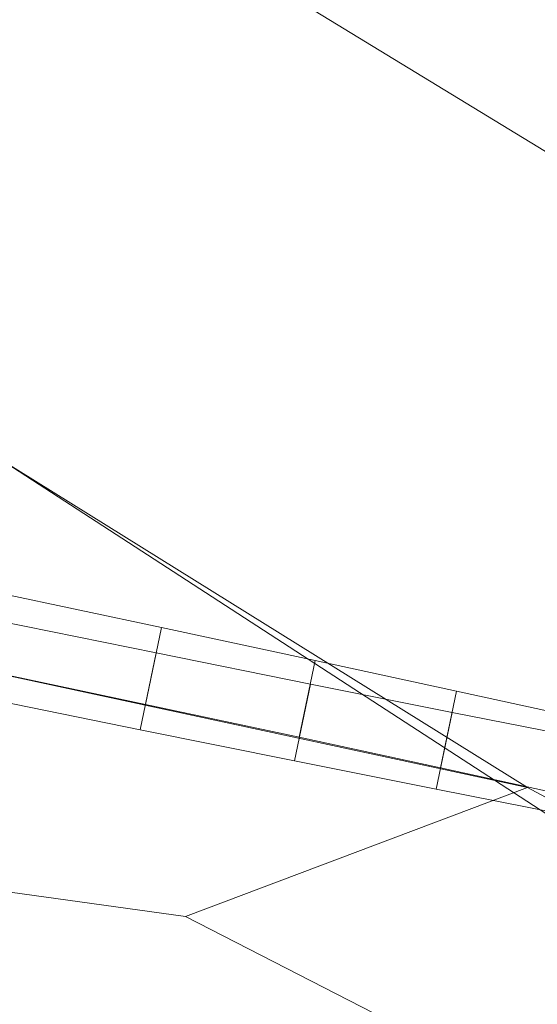
# Model space of a CAD drawing. Units: millimetres. Extents: x -231174 to -217548, y -32419 to -22998.
# Drawn here: x -228262 to -228254, y -26690 to -26674 of the extents above; entities that cross this region are included whole.
import ezdxf

# ---------------------------------------------------------------- set-up
doc = ezdxf.new("R2010")
doc.units = ezdxf.units.MM
doc.linetypes.add('K5LT32784', pattern=[0])
doc.layers.get('0').update_dxf_attribs({"true_color": 0x5890e1})

# ---------------------------------------------------------------- blocks, each defined once
blk = doc.blocks.new('U2')
at = {"color": 121, "linetype": 'K5LT32784', "lineweight": 18, "true_color": 0xa6e5e5}
for p, q in [((-228234.359, -26687.719), (-228268.641, -26666.783)), ((-228253.766, -26686.432), (-228298.656, -26676.771)), ((-228228.219, -26703.27), (-228262.375, -26681.068)), ((-228262.375, -26681.068), (-228253.766, -26686.432)), ((-228259.344, -26688.537), (-228306.859, -26681.965)), ((-228253.766, -26686.432), (-228259.344, -26688.537)), ((-228214.656, -26707.533), (-228253.766, -26686.432)), ((-228214.938, -26711.346), (-228259.344, -26688.537))]:
    blk.add_line(p, q, dxfattribs=at)
blk = doc.blocks.new('U52')
at = {"color": 121, "linetype": 'K5LT32784', "lineweight": 18, "true_color": 0xa6e5e5}
for p, q in [((-228262.421, -26683.25), (-228259.74, -26683.821)), ((-228259.823, -26684.235), (-228262.509, -26683.689)), ((-228260.001, -26685.075), (-228259.74, -26683.821)), ((-228259.74, -26683.821), (-228257.23, -26684.359)), ((-228260.084, -26685.489), (-228259.823, -26684.235)), ((-228257.307, -26684.743), (-228259.823, -26684.235)), ((-228262.682, -26684.504), (-228260.001, -26685.075)), ((-228257.491, -26685.613), (-228257.23, -26684.359)), ((-228257.23, -26684.359), (-228254.925, -26684.857)), ((-228257.568, -26685.997), (-228257.307, -26684.743)), ((-228254.996, -26685.206), (-228257.307, -26684.743)), ((-228260.084, -26685.489), (-228262.77, -26684.943)), ((-228255.186, -26686.111), (-228254.925, -26684.857)), ((-228254.925, -26684.857), (-228252.859, -26685.308)), ((-228260.001, -26685.075), (-228257.491, -26685.613)), ((-228255.257, -26686.46), (-228254.996, -26685.206)), ((-228252.921, -26685.617), (-228254.996, -26685.206)), ((-228257.568, -26685.997), (-228260.084, -26685.489)), ((-228257.491, -26685.613), (-228255.186, -26686.111)), ((-228255.257, -26686.46), (-228257.568, -26685.997)), ((-228255.186, -26686.111), (-228253.12, -26686.562)), ((-228253.182, -26686.871), (-228255.257, -26686.46))]:
    blk.add_line(p, q, dxfattribs=at)
blk = doc.blocks.new('U51')
blk.add_blockref('U52', (0, 0))

msp = doc.modelspace()

# ---------------------------------------------------------------- block references
for name in ['U2', 'U51']:
    msp.add_blockref(name, (0, 0))

doc.saveas('drawing.dxf')
